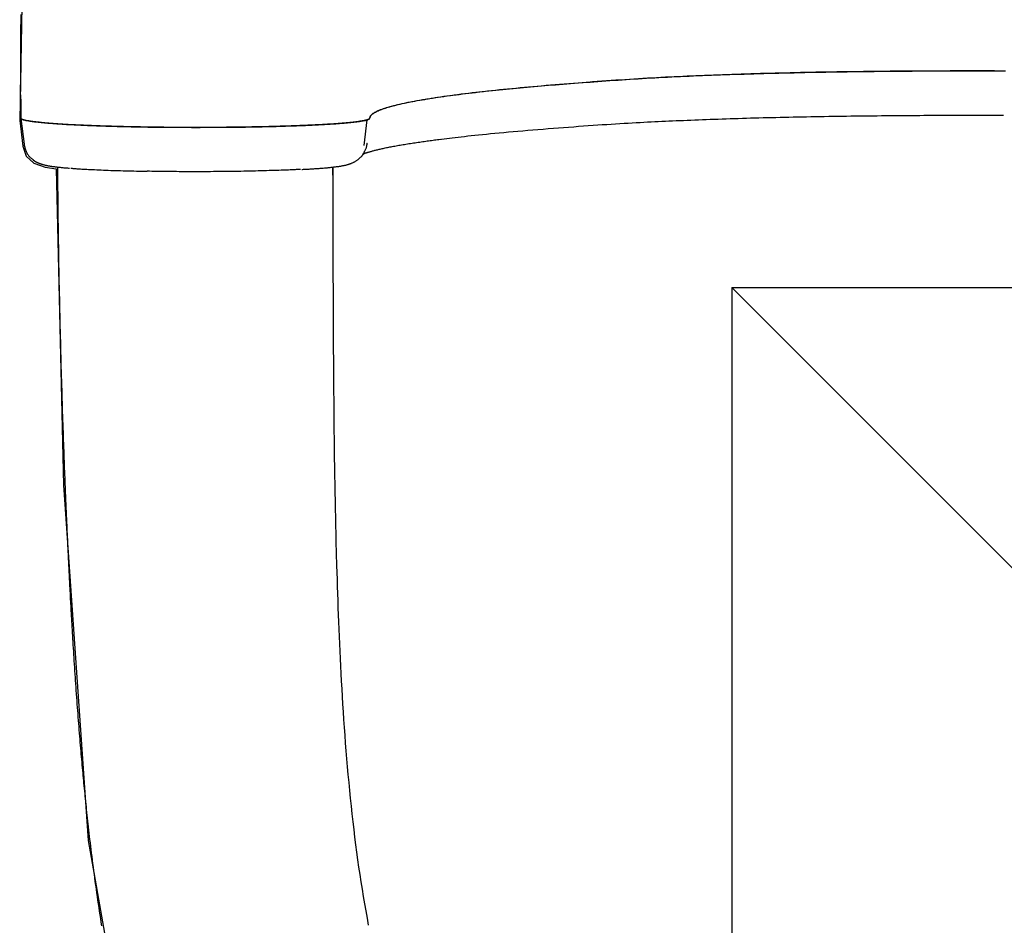
# Model space of a CAD drawing. Extents: x 5.73 to 10.01, y 3.29 to 8.62.
# Drawn here: x 7.57 to 7.78, y 5.57 to 5.77 of the extents above; entities that cross this region are included whole.
import ezdxf

# ---------------------------------------------------------------- set-up
doc = ezdxf.new("R2010")
doc.units = 0
doc.header["$LTSCALE"] = 15
doc.linetypes.add('CENTERX2', pattern=[4, 2.5, -0.5, 0.5, -0.5])
for name, color, linetype in [('COLOUR', 7, 'Continuous'), ('INSTALLATIONDETAILSGF', 7, 'Continuous'), ('LAYER01', 7, 'Continuous')]:
    doc.layers.add(name, color=color, linetype=linetype)

msp = doc.modelspace()

# ---------------------------------------------------------------- linework, layer by layer
at = {"layer": 'COLOUR', "color": 2}
msp.add_lwpolyline([(7.57465, 6.12541), (7.56803, 5.74627), (7.56869, 5.7407), (7.56945, 5.73853), (7.57111, 5.73699), (7.57356, 5.73611), (7.57598, 5.73576), (7.57759, 5.66696), (7.58294, 5.58978), (7.59068, 5.54578), (7.60084, 5.51691), (7.61713, 5.49169), (7.64056, 5.46947), (7.66748, 5.45163), (7.70079, 5.43831), (7.73542, 5.43137), (7.77263, 5.4292), (7.87293, 5.4292)], dxfattribs=at)
at = {"layer": 'INSTALLATIONDETAILSGF', "color": 5, "linetype": 'Continuous'}
for q in [(8.02296, 5.70994), (7.72296, 5.40994)]:
    msp.add_line((7.72296, 5.70994), q, dxfattribs=at)
at = {"layer": 'INSTALLATIONDETAILSGF', "color": 5, "linetype": 'CENTERX2'}
msp.add_line((7.72296, 5.70994), (8.02296, 5.40994), dxfattribs=at)
at = {"layer": 'LAYER01', "color": 7, "linetype": 'Continuous'}
for p, q in [((7.56823, 5.75183), (7.56823, 5.75183)), ((7.56824, 5.74963), (7.56826, 5.74806)), ((7.56826, 5.74806), (7.56827, 5.74731)), ((7.5683, 5.74669), (7.56831, 5.74665)), ((7.5683, 5.74667), (7.56897, 5.7411)), ((7.64416, 5.74672), (7.64421, 5.74681)), ((7.56897, 5.74109), (7.56897, 5.7411)), ((7.64355, 5.74131), (7.64358, 5.74135)), ((7.64286, 5.73924), (7.64305, 5.73929)), ((7.63703, 5.64955), (7.63689, 5.65478))]:
    msp.add_line(p, q, dxfattribs=at)
for points in [[(7.56823, 5.75183), (7.56825, 5.75624), (7.56827, 5.76063), (7.56829, 5.765), (7.56831, 5.76934)], [(7.64421, 5.74681), (7.64425, 5.74692), (7.6443, 5.74704), (7.64435, 5.74715), (7.64441, 5.74727), (7.64448, 5.74738), (7.64456, 5.7475), (7.64467, 5.74761), (7.64479, 5.74773), (7.64494, 5.74784), (7.64511, 5.74796), (7.6453, 5.74807), (7.64551, 5.74818), (7.64574, 5.7483), (7.64599, 5.74841), (7.64625, 5.74852), (7.64654, 5.74863), (7.64684, 5.74875), (7.64715, 5.74886), (7.64748, 5.74897), (7.64783, 5.74908), (7.6482, 5.74919), (7.64858, 5.7493), (7.64897, 5.74941), (7.64939, 5.74952), (7.64982, 5.74963), (7.65027, 5.74974), (7.65073, 5.74984), (7.65121, 5.74995), (7.65171, 5.75006), (7.65222, 5.75017), (7.65275, 5.75027), (7.65329, 5.75038), (7.65385, 5.75049), (7.65443, 5.75059), (7.65502, 5.7507), (7.65563, 5.7508), (7.65625, 5.75091), (7.65689, 5.75101), (7.65754, 5.75111), (7.65821, 5.75122), (7.65889, 5.75132), (7.65959, 5.75142), (7.6603, 5.75153), (7.66103, 5.75163), (7.66177, 5.75173), (7.66252, 5.75183), (7.66328, 5.75193), (7.66406, 5.75203), (7.66485, 5.75212), (7.66564, 5.75222), (7.66645, 5.75232), (7.66727, 5.75241), (7.6681, 5.75251), (7.66894, 5.7526), (7.66978, 5.75269), (7.67064, 5.75279), (7.67151, 5.75288), (7.67238, 5.75297), (7.67326, 5.75306), (7.67416, 5.75315), (7.67505, 5.75324), (7.67596, 5.75332), (7.67688, 5.75341), (7.6778, 5.7535), (7.67873, 5.75358), (7.67966, 5.75366), (7.68061, 5.75375), (7.68156, 5.75383), (7.68252, 5.75391), (7.68349, 5.754), (7.68448, 5.75408), (7.68547, 5.75416), (7.68648, 5.75424), (7.6875, 5.75432), (7.68852, 5.7544), (7.68955, 5.75448), (7.69058, 5.75456), (7.69161, 5.75463), (7.69264, 5.75471), (7.69366, 5.75479), (7.69468, 5.75486), (7.69569, 5.75493), (7.69669, 5.755), (7.69769, 5.75507), (7.69868, 5.75514), (7.69967, 5.7552), (7.70066, 5.75527), (7.70164, 5.75533), (7.70263, 5.75539), (7.70361, 5.75545), (7.70459, 5.75551), (7.70557, 5.75556), (7.70654, 5.75562), (7.70751, 5.75567), (7.70847, 5.75572), (7.70943, 5.75577), (7.71038, 5.75582), (7.71133, 5.75586), (7.71227, 5.75591), (7.71321, 5.75595), (7.71416, 5.75599), (7.7151, 5.75603), (7.71605, 5.75607), (7.71701, 5.75611), (7.71798, 5.75615), (7.71895, 5.75619), (7.71994, 5.75622), (7.72093, 5.75626), (7.72193, 5.75629), (7.72294, 5.75633), (7.72396, 5.75636), (7.72498, 5.7564), (7.72602, 5.75643), (7.72706, 5.75646), (7.7281, 5.75649), (7.72916, 5.75652), (7.73023, 5.75655), (7.7313, 5.75658), (7.73238, 5.75661), (7.73346, 5.75663), (7.73455, 5.75666), (7.73565, 5.75669), (7.73676, 5.75671), (7.73787, 5.75674), (7.73899, 5.75676), (7.74011, 5.75678), (7.74124, 5.75681), (7.74237, 5.75683), (7.7435, 5.75685), (7.74464, 5.75687), (7.74579, 5.75689), (7.74693, 5.7569), (7.74809, 5.75692), (7.74924, 5.75694), (7.7504, 5.75695), (7.75156, 5.75697), (7.75272, 5.75698), (7.75389, 5.75699), (7.75506, 5.75701), (7.75623, 5.75702), (7.7574, 5.75703), (7.75858, 5.75704), (7.75976, 5.75705), (7.76094, 5.75706), (7.76212, 5.75706), (7.76331, 5.75707), (7.76449, 5.75708), (7.76568, 5.75708), (7.76687, 5.75709), (7.76806, 5.75709), (7.76926, 5.75709), (7.77045, 5.7571), (7.77165, 5.7571), (7.77285, 5.7571), (7.77405, 5.7571), (7.77525, 5.7571), (7.77645, 5.7571), (7.77766, 5.7571), (7.78007, 5.7571), (7.78128, 5.75709), (7.78248, 5.75709)], [(7.64421, 5.74675), (7.64421, 5.7468), (7.64421, 5.74685), (7.64422, 5.74689), (7.64423, 5.74694), (7.64424, 5.74699), (7.64425, 5.74704), (7.64427, 5.7471), (7.6443, 5.74716), (7.64433, 5.74722), (7.64437, 5.74728), (7.64442, 5.74735), (7.64448, 5.74742), (7.64455, 5.74749), (7.64463, 5.74757), (7.64472, 5.74765), (7.64483, 5.74773), (7.64496, 5.74782), (7.6451, 5.74791), (7.64525, 5.748), (7.64542, 5.7481), (7.64561, 5.74819), (7.64581, 5.74829), (7.64602, 5.74839), (7.64625, 5.74848), (7.64649, 5.74858), (7.64674, 5.74868), (7.647, 5.74878), (7.64728, 5.74887), (7.64758, 5.74897), (7.64788, 5.74907), (7.6482, 5.74916), (7.64853, 5.74926), (7.64888, 5.74936), (7.64923, 5.74946), (7.6496, 5.74955), (7.64999, 5.74965), (7.65038, 5.74974), (7.65079, 5.74984), (7.65121, 5.74993), (7.65165, 5.75003), (7.65209, 5.75012), (7.65255, 5.75022), (7.65303, 5.75031), (7.65351, 5.7504), (7.65401, 5.7505), (7.65452, 5.75059), (7.65504, 5.75068), (7.65557, 5.75077), (7.65612, 5.75086), (7.65668, 5.75095), (7.65725, 5.75105), (7.65784, 5.75114), (7.65843, 5.75123), (7.65904, 5.75132), (7.65966, 5.75141), (7.6603, 5.7515), (7.66094, 5.75159), (7.6616, 5.75168), (7.66227, 5.75177), (7.66294, 5.75186), (7.66363, 5.75195), (7.66433, 5.75203), (7.66503, 5.75212), (7.66574, 5.75221), (7.66645, 5.75229), (7.66717, 5.75237), (7.6679, 5.75246), (7.66863, 5.75254), (7.66936, 5.75262), (7.6701, 5.7527), (7.67085, 5.75278), (7.67159, 5.75286), (7.67234, 5.75293), (7.67309, 5.75301), (7.67385, 5.75309), (7.6746, 5.75316), (7.67536, 5.75323), (7.67612, 5.75331), (7.67688, 5.75338), (7.67764, 5.75345), (7.6784, 5.75352), (7.67916, 5.75359), (7.67993, 5.75366), (7.6807, 5.75372), (7.68147, 5.75379), (7.68224, 5.75386), (7.68303, 5.75392), (7.68381, 5.75399), (7.68461, 5.75405), (7.68541, 5.75412), (7.68622, 5.75419), (7.68704, 5.75425), (7.68786, 5.75431), (7.68869, 5.75438), (7.68953, 5.75444), (7.69037, 5.75451), (7.69123, 5.75457), (7.69209, 5.75463), (7.69295, 5.7547), (7.69382, 5.75476), (7.69469, 5.75482), (7.69556, 5.75488), (7.69643, 5.75494), (7.69731, 5.755), (7.69818, 5.75506), (7.69905, 5.75512), (7.69993, 5.75518), (7.7008, 5.75524), (7.70168, 5.75529), (7.70256, 5.75535), (7.70345, 5.7554), (7.70435, 5.75546), (7.70525, 5.75551), (7.70616, 5.75556), (7.70708, 5.75561), (7.70801, 5.75566), (7.70894, 5.75571), (7.70987, 5.75575), (7.71081, 5.7558), (7.71176, 5.75584), (7.71271, 5.75589), (7.71366, 5.75593), (7.71461, 5.75597), (7.71557, 5.75601), (7.71654, 5.75605), (7.71751, 5.75609), (7.7185, 5.75613), (7.71949, 5.75617), (7.72049, 5.7562), (7.7215, 5.75624), (7.72252, 5.75627), (7.72355, 5.75631), (7.72458, 5.75634), (7.72563, 5.75637), (7.72668, 5.75641), (7.72775, 5.75644), (7.72882, 5.75647), (7.7299, 5.7565), (7.73098, 5.75653), (7.73208, 5.75656), (7.73318, 5.75658), (7.73429, 5.75661), (7.7354, 5.75664), (7.73652, 5.75666), (7.73765, 5.75669), (7.73878, 5.75671), (7.73992, 5.75674), (7.74107, 5.75676), (7.74222, 5.75678), (7.74337, 5.7568), (7.74453, 5.75682), (7.74569, 5.75684), (7.74685, 5.75686), (7.74802, 5.75687), (7.74919, 5.75689), (7.75036, 5.75691), (7.75153, 5.75692), (7.75271, 5.75694), (7.75389, 5.75695), (7.75507, 5.75696), (7.75625, 5.75697), (7.75743, 5.75698), (7.75862, 5.75699), (7.7598, 5.757), (7.76098, 5.75701), (7.76217, 5.75702), (7.76336, 5.75703), (7.76454, 5.75703), (7.76573, 5.75704), (7.76692, 5.75704), (7.7681, 5.75704), (7.76929, 5.75704), (7.77048, 5.75705), (7.77166, 5.75705), (7.77285, 5.75705), (7.77404, 5.75705), (7.77523, 5.75705), (7.77642, 5.75705), (7.77761, 5.75705), (7.7788, 5.75705), (7.77999, 5.75705), (7.78237, 5.75705)], [(7.56823, 5.75183), (7.56823, 5.75171), (7.56823, 5.75134), (7.56823, 5.75109), (7.56824, 5.75082), (7.56824, 5.75054), (7.56824, 5.75009), (7.56824, 5.74963)], [(7.56827, 5.74731), (7.56827, 5.74729), (7.56827, 5.7472), (7.56827, 5.74715), (7.56827, 5.74711), (7.56828, 5.74704), (7.56828, 5.74696)], [(7.56828, 5.74696), (7.56828, 5.74695), (7.56828, 5.74689), (7.56828, 5.74685), (7.56829, 5.74682), (7.56829, 5.7468), (7.56829, 5.74677), (7.56829, 5.74676), (7.56829, 5.74675), (7.56829, 5.74674), (7.56829, 5.74674), (7.56829, 5.74672), (7.5683, 5.74669)], [(7.5683, 5.74669), (7.56834, 5.74666), (7.56839, 5.74664), (7.56844, 5.74661), (7.5685, 5.74659), (7.56855, 5.74656), (7.56862, 5.74654), (7.56868, 5.74651), (7.56876, 5.74648), (7.56885, 5.74646), (7.56894, 5.74643), (7.56904, 5.74641), (7.56915, 5.74638), (7.56926, 5.74636), (7.56939, 5.74633), (7.56952, 5.7463), (7.56966, 5.74628), (7.5698, 5.74625), (7.56996, 5.74623), (7.57012, 5.7462), (7.57029, 5.74617), (7.57046, 5.74615), (7.57065, 5.74612), (7.57084, 5.74609), (7.57104, 5.74607), (7.57125, 5.74604), (7.57147, 5.74602), (7.5717, 5.74599), (7.57193, 5.74596), (7.57217, 5.74594), (7.57242, 5.74591), (7.57268, 5.74589), (7.57295, 5.74586), (7.57322, 5.74583), (7.5735, 5.74581), (7.57379, 5.74578), (7.57409, 5.74576), (7.57439, 5.74573), (7.5747, 5.74571), (7.57502, 5.74568), (7.57534, 5.74566), (7.57567, 5.74564), (7.57601, 5.74561), (7.57635, 5.74559), (7.57671, 5.74557), (7.57707, 5.74554), (7.57743, 5.74552), (7.5778, 5.7455), (7.57818, 5.74548), (7.57857, 5.74546), (7.57896, 5.74543), (7.57936, 5.74541), (7.57976, 5.74539), (7.58017, 5.74537), (7.58059, 5.74535), (7.58101, 5.74533), (7.58144, 5.74531), (7.58188, 5.74529), (7.58232, 5.74527), (7.58276, 5.74525), (7.58322, 5.74524), (7.58367, 5.74522), (7.58413, 5.7452), (7.5846, 5.74518), (7.58508, 5.74517), (7.58555, 5.74515), (7.58604, 5.74513), (7.58652, 5.74512), (7.58702, 5.7451), (7.58751, 5.74509), (7.58801, 5.74507), (7.58852, 5.74506), (7.58903, 5.74504), (7.58954, 5.74503), (7.59006, 5.74502), (7.59058, 5.745), (7.59111, 5.74499), (7.59164, 5.74498), (7.59217, 5.74497), (7.59271, 5.74496), (7.59324, 5.74495), (7.59379, 5.74494), (7.59433, 5.74493), (7.59488, 5.74492), (7.59543, 5.74491), (7.59598, 5.7449), (7.59654, 5.74489), (7.5971, 5.74489), (7.59766, 5.74488), (7.59822, 5.74487), (7.59878, 5.74487), (7.59935, 5.74486), (7.59991, 5.74485), (7.60048, 5.74485), (7.60105, 5.74484), (7.60162, 5.74484), (7.60219, 5.74484), (7.60276, 5.74483), (7.60334, 5.74483), (7.60391, 5.74483), (7.60448, 5.74483), (7.60506, 5.74483), (7.60563, 5.74483), (7.60621, 5.74483), (7.60678, 5.74483), (7.60735, 5.74483), (7.60793, 5.74483), (7.6085, 5.74483), (7.60907, 5.74483), (7.60964, 5.74483), (7.61021, 5.74484), (7.61078, 5.74484), (7.61135, 5.74484), (7.61191, 5.74485), (7.61248, 5.74485), (7.61304, 5.74486), (7.6136, 5.74486), (7.61416, 5.74487), (7.61471, 5.74487), (7.61527, 5.74488), (7.61582, 5.74489), (7.61637, 5.7449), (7.61692, 5.7449), (7.61746, 5.74491), (7.618, 5.74492), (7.61854, 5.74493), (7.61907, 5.74494), (7.61961, 5.74495), (7.62013, 5.74496), (7.62066, 5.74497), (7.62118, 5.74498), (7.6217, 5.74499), (7.62221, 5.74501), (7.62272, 5.74502), (7.62323, 5.74503), (7.62373, 5.74505), (7.62422, 5.74506), (7.62472, 5.74507), (7.6252, 5.74509), (7.62569, 5.7451), (7.62617, 5.74512), (7.62664, 5.74513), (7.62711, 5.74515), (7.62757, 5.74516), (7.62803, 5.74518), (7.62848, 5.7452), (7.62893, 5.74522), (7.62938, 5.74523), (7.62981, 5.74525), (7.63024, 5.74527), (7.63067, 5.74529), (7.63109, 5.74531), (7.63151, 5.74532), (7.63192, 5.74534), (7.63232, 5.74536), (7.63272, 5.74538), (7.63311, 5.7454), (7.63349, 5.74542), (7.63387, 5.74544), (7.63424, 5.74547), (7.63461, 5.74549), (7.63497, 5.74551), (7.63532, 5.74553), (7.63567, 5.74555), (7.63601, 5.74557), (7.63634, 5.7456), (7.63667, 5.74562), (7.63699, 5.74564), (7.6373, 5.74566), (7.63761, 5.74569), (7.63791, 5.74571), (7.6382, 5.74573), (7.63849, 5.74576), (7.63877, 5.74578), (7.63904, 5.74581), (7.63931, 5.74583), (7.63957, 5.74585), (7.63982, 5.74588), (7.64007, 5.7459), (7.64031, 5.74593), (7.64054, 5.74595), (7.64076, 5.74598), (7.64098, 5.746), (7.64119, 5.74603), (7.64139, 5.74605), (7.64158, 5.74608), (7.64177, 5.74611), (7.64195, 5.74613), (7.64212, 5.74616), (7.64229, 5.74618), (7.64245, 5.74621), (7.6426, 5.74623), (7.64274, 5.74626), (7.64288, 5.74628), (7.643, 5.74631), (7.64312, 5.74633), (7.64324, 5.74636), (7.64334, 5.74638), (7.64343, 5.7464), (7.64352, 5.74643), (7.6436, 5.74645), (7.64367, 5.74647), (7.64373, 5.74649), (7.64379, 5.74652), (7.64384, 5.74654), (7.64389, 5.74656), (7.64393, 5.74658), (7.64397, 5.7466), (7.64401, 5.74663)], [(7.56831, 5.74665), (7.56837, 5.74662), (7.56843, 5.74659), (7.5685, 5.74656), (7.56857, 5.74653), (7.56864, 5.7465), (7.56872, 5.74647), (7.56881, 5.74644), (7.5689, 5.74642), (7.569, 5.74639), (7.56912, 5.74636), (7.56924, 5.74633), (7.56936, 5.7463), (7.56949, 5.74628), (7.56963, 5.74625), (7.56978, 5.74623), (7.56993, 5.7462), (7.57008, 5.74617), (7.57023, 5.74615), (7.57039, 5.74612), (7.57056, 5.7461), (7.57073, 5.74608), (7.5709, 5.74605), (7.57108, 5.74603), (7.57127, 5.74601), (7.57146, 5.74598), (7.57165, 5.74596), (7.57185, 5.74594), (7.57206, 5.74591), (7.57227, 5.74589), (7.57249, 5.74587), (7.57271, 5.74585), (7.57294, 5.74582), (7.57318, 5.7458), (7.57342, 5.74578), (7.57366, 5.74576), (7.57391, 5.74574), (7.57416, 5.74571), (7.57442, 5.74569), (7.57469, 5.74567), (7.57496, 5.74565), (7.57523, 5.74563), (7.57551, 5.74561), (7.57579, 5.74559), (7.57608, 5.74557), (7.57638, 5.74555), (7.57667, 5.74553), (7.57698, 5.74551), (7.57729, 5.74549), (7.5776, 5.74547), (7.57792, 5.74545), (7.57824, 5.74543), (7.57856, 5.74541), (7.57889, 5.74539), (7.57923, 5.74538), (7.57957, 5.74536), (7.57991, 5.74534), (7.58026, 5.74532), (7.58061, 5.74531), (7.58096, 5.74529), (7.58132, 5.74527), (7.58168, 5.74526), (7.58205, 5.74524), (7.58242, 5.74522), (7.5828, 5.74521), (7.58318, 5.74519), (7.58356, 5.74518), (7.58394, 5.74516), (7.58433, 5.74515), (7.58472, 5.74513), (7.58512, 5.74512), (7.58552, 5.7451), (7.58592, 5.74509), (7.58633, 5.74508), (7.58674, 5.74506), (7.58715, 5.74505), (7.58757, 5.74504), (7.58798, 5.74502), (7.5884, 5.74501), (7.58883, 5.745), (7.58925, 5.74499), (7.58968, 5.74498), (7.59012, 5.74497), (7.59055, 5.74496), (7.59099, 5.74495), (7.59143, 5.74494), (7.59187, 5.74493), (7.59231, 5.74492), (7.59276, 5.74491), (7.59321, 5.7449), (7.59366, 5.74489), (7.59411, 5.74488), (7.59456, 5.74487), (7.59502, 5.74487), (7.59548, 5.74486), (7.59593, 5.74485), (7.5964, 5.74485), (7.59686, 5.74484), (7.59732, 5.74483), (7.59779, 5.74483), (7.59825, 5.74482), (7.59872, 5.74482), (7.59919, 5.74481), (7.59966, 5.74481), (7.60013, 5.7448), (7.60061, 5.7448), (7.60108, 5.74479), (7.60155, 5.74479), (7.60203, 5.74479), (7.60251, 5.74478), (7.60298, 5.74478), (7.60346, 5.74478), (7.60393, 5.74478), (7.60441, 5.74478), (7.60489, 5.74478), (7.60537, 5.74477), (7.60584, 5.74477), (7.60632, 5.74477), (7.6068, 5.74477), (7.60728, 5.74477), (7.60776, 5.74478), (7.60823, 5.74478), (7.60871, 5.74478), (7.60919, 5.74478), (7.60966, 5.74478), (7.61014, 5.74478), (7.61061, 5.74479), (7.61109, 5.74479), (7.61156, 5.74479), (7.61204, 5.7448), (7.61251, 5.7448), (7.61298, 5.7448), (7.61345, 5.74481), (7.61392, 5.74481), (7.61439, 5.74482), (7.61485, 5.74482), (7.61532, 5.74483), (7.61578, 5.74483), (7.61624, 5.74484), (7.6167, 5.74485), (7.61716, 5.74485), (7.61762, 5.74486), (7.61807, 5.74487), (7.61852, 5.74488), (7.61898, 5.74489), (7.61942, 5.74489), (7.61987, 5.7449), (7.62032, 5.74491), (7.62076, 5.74492), (7.6212, 5.74493), (7.62164, 5.74494), (7.62207, 5.74495), (7.62251, 5.74496), (7.62294, 5.74497), (7.62337, 5.74498), (7.62379, 5.74499), (7.62421, 5.74501), (7.62463, 5.74502), (7.62505, 5.74503), (7.62546, 5.74504), (7.62587, 5.74505), (7.62628, 5.74507), (7.62669, 5.74508), (7.62709, 5.74509), (7.62749, 5.74511), (7.62788, 5.74512), (7.62827, 5.74514), (7.62866, 5.74515), (7.62904, 5.74517), (7.62942, 5.74518), (7.6298, 5.7452), (7.63017, 5.74521), (7.63054, 5.74523), (7.63091, 5.74524), (7.63127, 5.74526), (7.63162, 5.74528), (7.63198, 5.74529), (7.63233, 5.74531), (7.63267, 5.74533), (7.63301, 5.74535), (7.63335, 5.74536), (7.63368, 5.74538), (7.63401, 5.7454), (7.63434, 5.74542), (7.63465, 5.74544), (7.63497, 5.74545), (7.63528, 5.74547), (7.63559, 5.74549), (7.63589, 5.74551), (7.63618, 5.74553), (7.63647, 5.74555), (7.63676, 5.74557), (7.63704, 5.74559), (7.63732, 5.74561), (7.63759, 5.74563), (7.63786, 5.74565), (7.63812, 5.74567), (7.63838, 5.74569), (7.63863, 5.74572), (7.63887, 5.74574), (7.63912, 5.74576), (7.63935, 5.74578), (7.63959, 5.7458), (7.63981, 5.74582), (7.64004, 5.74585), (7.64026, 5.74587), (7.64048, 5.74589), (7.64069, 5.74592), (7.64091, 5.74594), (7.64112, 5.74597), (7.64133, 5.74599), (7.64154, 5.74602), (7.64174, 5.74605), (7.64195, 5.74608), (7.64214, 5.74611), (7.64234, 5.74614), (7.64253, 5.74617), (7.64272, 5.7462), (7.64289, 5.74623), (7.64306, 5.74626), (7.64323, 5.7463), (7.64338, 5.74633), (7.64352, 5.74637), (7.64364, 5.7464), (7.64375, 5.74644), (7.64384, 5.74648), (7.64392, 5.74652), (7.64399, 5.74656), (7.64405, 5.74659), (7.64409, 5.74663), (7.64414, 5.74667), (7.64417, 5.74671), (7.64421, 5.74675)], [(7.65921, 5.74216), (7.65978, 5.74223), (7.66035, 5.7423), (7.66093, 5.74237), (7.66153, 5.74245), (7.66213, 5.74252), (7.66276, 5.74259), (7.6634, 5.74267), (7.66407, 5.74274), (7.66477, 5.74282), (7.6655, 5.7429), (7.66626, 5.74298), (7.66704, 5.74306), (7.66785, 5.74315), (7.66869, 5.74323), (7.66956, 5.74332), (7.67046, 5.74341), (7.67139, 5.7435), (7.67235, 5.74359), (7.67333, 5.74368), (7.67434, 5.74377), (7.67536, 5.74386), (7.67641, 5.74395), (7.67748, 5.74405), (7.67856, 5.74414), (7.67965, 5.74423), (7.68076, 5.74432), (7.68188, 5.74441), (7.683, 5.7445), (7.68412, 5.74459), (7.68523, 5.74468), (7.68634, 5.74476), (7.68744, 5.74484), (7.68853, 5.74492), (7.6896, 5.745), (7.69066, 5.74508), (7.69171, 5.74515), (7.69274, 5.74522), (7.69375, 5.74529), (7.69475, 5.74536), (7.69573, 5.74542), (7.6967, 5.74549), (7.69765, 5.74554), (7.69859, 5.7456), (7.6995, 5.74566), (7.7004, 5.74571), (7.70128, 5.74576), (7.70214, 5.74581), (7.70298, 5.74586), (7.7038, 5.7459), (7.7046, 5.74594), (7.70539, 5.74598), (7.70616, 5.74602), (7.70694, 5.74606), (7.7077, 5.7461), (7.70847, 5.74613), (7.70925, 5.74617), (7.71003, 5.7462), (7.71082, 5.74624), (7.71161, 5.74627), (7.71242, 5.7463), (7.71323, 5.74634), (7.71404, 5.74637), (7.71487, 5.7464), (7.7157, 5.74643), (7.71654, 5.74647), (7.71738, 5.7465), (7.71823, 5.74653), (7.71909, 5.74656), (7.71995, 5.74659), (7.72081, 5.74662), (7.72168, 5.74664), (7.72256, 5.74667), (7.72344, 5.7467), (7.72433, 5.74673), (7.72522, 5.74675), (7.72611, 5.74678), (7.72701, 5.74681), (7.72792, 5.74683), (7.72883, 5.74685), (7.72974, 5.74688), (7.73066, 5.7469), (7.73158, 5.74692), (7.73251, 5.74695), (7.73345, 5.74697), (7.73439, 5.74699), (7.73533, 5.74701), (7.73628, 5.74703), (7.73723, 5.74705), (7.73819, 5.74707), (7.73915, 5.74709), (7.74012, 5.74711), (7.74109, 5.74713), (7.74206, 5.74714), (7.74303, 5.74716), (7.74401, 5.74718), (7.74498, 5.74719), (7.74595, 5.74721), (7.74692, 5.74722), (7.74789, 5.74723), (7.74885, 5.74725), (7.74981, 5.74726), (7.75077, 5.74727), (7.75173, 5.74728), (7.75268, 5.74729), (7.75363, 5.7473), (7.75458, 5.74731), (7.75552, 5.74732), (7.75646, 5.74733), (7.75739, 5.74734), (7.75832, 5.74735), (7.75924, 5.74735), (7.76016, 5.74736), (7.76108, 5.74737), (7.76199, 5.74737), (7.7629, 5.74738), (7.76381, 5.74738), (7.76472, 5.74739), (7.76563, 5.74739), (7.76653, 5.74739), (7.76744, 5.7474), (7.76834, 5.7474), (7.76925, 5.7474), (7.77016, 5.7474), (7.77107, 5.7474), (7.77198, 5.7474), (7.77289, 5.7474), (7.7738, 5.7474), (7.77472, 5.7474), (7.77563, 5.7474), (7.77654, 5.7474), (7.77746, 5.7474), (7.77837, 5.7474), (7.7802, 5.7474), (7.78203, 5.7474)], [(7.64295, 5.74083), (7.64361, 5.7464)], [(7.64258, 5.73894), (7.6426, 5.73895), (7.64262, 5.73896), (7.64264, 5.73897), (7.64267, 5.73898), (7.64269, 5.73899), (7.64272, 5.73901), (7.64276, 5.73902), (7.6428, 5.73904), (7.64285, 5.73905), (7.6429, 5.73907), (7.64296, 5.73909), (7.64302, 5.73912), (7.64309, 5.73914), (7.64317, 5.73917), (7.64325, 5.7392), (7.64334, 5.73923), (7.64344, 5.73926), (7.64355, 5.73929), (7.64366, 5.73933), (7.64377, 5.73937), (7.6439, 5.7394), (7.64403, 5.73944), (7.64416, 5.73948), (7.6443, 5.73952), (7.64445, 5.73956), (7.6446, 5.73961), (7.64476, 5.73965), (7.64493, 5.73969), (7.6451, 5.73974), (7.64527, 5.73978), (7.64545, 5.73983), (7.64564, 5.73987), (7.64583, 5.73992), (7.64603, 5.73997), (7.64623, 5.74002), (7.64644, 5.74006), (7.64665, 5.74011), (7.64687, 5.74016), (7.6471, 5.74021), (7.64732, 5.74026), (7.64756, 5.74031), (7.6478, 5.74036), (7.64805, 5.74041), (7.6483, 5.74046), (7.64855, 5.74051), (7.64882, 5.74056), (7.64908, 5.74061), (7.64936, 5.74066), (7.64964, 5.74071), (7.64992, 5.74076), (7.65021, 5.74082), (7.6505, 5.74087), (7.6508, 5.74092), (7.6511, 5.74097), (7.65141, 5.74102), (7.65173, 5.74108), (7.65205, 5.74113), (7.65237, 5.74118), (7.6527, 5.74123), (7.65303, 5.74129), (7.65337, 5.74134), (7.6537, 5.74139), (7.65403, 5.74144), (7.65437, 5.74149), (7.6547, 5.74154), (7.65503, 5.74159), (7.65536, 5.74164), (7.65569, 5.74168), (7.65601, 5.74173), (7.65634, 5.74177), (7.65666, 5.74182), (7.65698, 5.74186), (7.6573, 5.7419), (7.65762, 5.74195), (7.65794, 5.74199), (7.65826, 5.74203), (7.65858, 5.74207), (7.65889, 5.74211), (7.65921, 5.74215), (7.65953, 5.74219)], [(7.56897, 5.74109), (7.56902, 5.74089), (7.56907, 5.74069), (7.56912, 5.74048), (7.56917, 5.74029), (7.56923, 5.74009), (7.56928, 5.7399), (7.56935, 5.73972), (7.56942, 5.73954), (7.56949, 5.73937), (7.56957, 5.73921), (7.56965, 5.73905), (7.56974, 5.73891), (7.56984, 5.73877), (7.56993, 5.73864), (7.57003, 5.73852), (7.57013, 5.73841), (7.57023, 5.73831), (7.57033, 5.73822), (7.57043, 5.73813), (7.57053, 5.73805), (7.57063, 5.73798), (7.57073, 5.73791), (7.57084, 5.73784), (7.57094, 5.73778)], [(7.64288, 5.73926), (7.64294, 5.73936), (7.643, 5.73947), (7.64306, 5.73957), (7.64312, 5.73967), (7.64317, 5.73978), (7.64323, 5.73988), (7.64328, 5.73998), (7.64332, 5.74008), (7.64336, 5.74018), (7.6434, 5.74028), (7.64343, 5.74038), (7.64346, 5.74047), (7.64349, 5.74057), (7.64351, 5.74066), (7.64353, 5.74074), (7.64354, 5.74082), (7.64356, 5.7409), (7.64357, 5.74097), (7.64358, 5.74104), (7.64359, 5.74111), (7.6436, 5.74117), (7.64361, 5.74123), (7.64361, 5.74129), (7.64362, 5.74135)], [(7.62938, 5.73563), (7.62956, 5.73564), (7.62973, 5.73565), (7.62991, 5.73566), (7.63009, 5.73567), (7.63027, 5.73567), (7.63045, 5.73568), (7.63063, 5.73569), (7.63082, 5.73571), (7.63101, 5.73572), (7.63121, 5.73573), (7.63141, 5.73574), (7.63161, 5.73575), (7.63182, 5.73577), (7.63204, 5.73578), (7.63225, 5.7358), (7.63247, 5.73581), (7.6327, 5.73583), (7.63292, 5.73584), (7.63315, 5.73586), (7.63338, 5.73588), (7.63361, 5.7359), (7.63384, 5.73592), (7.63407, 5.73593), (7.6343, 5.73595), (7.63452, 5.73597), (7.63474, 5.73599), (7.63495, 5.73601), (7.63516, 5.73603), (7.63537, 5.73605), (7.63557, 5.73607), (7.63578, 5.73609), (7.63598, 5.73612), (7.63617, 5.73614), (7.63636, 5.73616), (7.63655, 5.73618), (7.63674, 5.73621), (7.63692, 5.73623), (7.6371, 5.73625), (7.63727, 5.73628), (7.63744, 5.7363), (7.6376, 5.73632), (7.63775, 5.73635), (7.6379, 5.73637), (7.63805, 5.7364), (7.63819, 5.73642), (7.63833, 5.73645), (7.63847, 5.73647), (7.6386, 5.7365), (7.63873, 5.73653), (7.63885, 5.73656), (7.63898, 5.73659), (7.6391, 5.73662), (7.63922, 5.73665), (7.63934, 5.73668), (7.63945, 5.73671), (7.63957, 5.73675), (7.63968, 5.73678), (7.63979, 5.73682), (7.6399, 5.73686), (7.64001, 5.7369), (7.64012, 5.73694), (7.64023, 5.73698), (7.64034, 5.73703), (7.64044, 5.73708), (7.64055, 5.73713), (7.64066, 5.73718), (7.64077, 5.73723), (7.64087, 5.73729), (7.64098, 5.73735), (7.64109, 5.73742), (7.6412, 5.73749), (7.6413, 5.73756), (7.64141, 5.73763), (7.64152, 5.73771), (7.64162, 5.73779), (7.64172, 5.73788), (7.64182, 5.73796), (7.64192, 5.73805), (7.64202, 5.73813), (7.64211, 5.73822), (7.64219, 5.7383), (7.64228, 5.73838), (7.64235, 5.73846), (7.64243, 5.73854), (7.64249, 5.73862), (7.64256, 5.73869), (7.64261, 5.73876), (7.64266, 5.73882), (7.64271, 5.73888), (7.64275, 5.73894), (7.64278, 5.739), (7.64281, 5.73905), (7.64284, 5.73911), (7.64286, 5.73916), (7.64288, 5.73921), (7.64291, 5.73925)], [(7.57091, 5.73774), (7.57095, 5.7377), (7.57099, 5.73767), (7.57103, 5.73764), (7.57107, 5.73761), (7.57111, 5.73757), (7.57115, 5.73754), (7.5712, 5.73751), (7.57124, 5.73748), (7.57129, 5.73745), (7.57134, 5.73741), (7.5714, 5.73738), (7.57145, 5.73735), (7.57151, 5.73732), (7.57157, 5.73729), (7.57163, 5.73725), (7.5717, 5.73722), (7.57176, 5.73719), (7.57183, 5.73716), (7.5719, 5.73712), (7.57197, 5.73709), (7.57204, 5.73706), (7.57211, 5.73703), (7.57218, 5.737), (7.57225, 5.73697), (7.57232, 5.73694), (7.57239, 5.73691), (7.57246, 5.73689), (7.57253, 5.73686), (7.5726, 5.73684), (7.57268, 5.73681), (7.57275, 5.73679), (7.57283, 5.73676), (7.57291, 5.73674), (7.57299, 5.73672), (7.57308, 5.73669), (7.57316, 5.73667), (7.57325, 5.73665), (7.57335, 5.73662), (7.57344, 5.7366), (7.57354, 5.73657), (7.57365, 5.73655), (7.57376, 5.73653), (7.57387, 5.7365), (7.57398, 5.73648), (7.5741, 5.73646), (7.57423, 5.73644), (7.57436, 5.73641), (7.57449, 5.73639), (7.57463, 5.73637), (7.57478, 5.73634), (7.57493, 5.73632), (7.57508, 5.7363), (7.57524, 5.73628), (7.5754, 5.73625), (7.57557, 5.73623), (7.57574, 5.73621), (7.57591, 5.73619), (7.57609, 5.73617), (7.57627, 5.73615), (7.57645, 5.73613), (7.57664, 5.73611), (7.57683, 5.73609), (7.57702, 5.73607), (7.57721, 5.73605), (7.57741, 5.73603), (7.57761, 5.73601), (7.57781, 5.73599), (7.57802, 5.73598), (7.57822, 5.73596), (7.57843, 5.73594), (7.57864, 5.73593), (7.57885, 5.73591)], [(7.57626, 5.73615), (7.57626, 5.73538), (7.57626, 5.7346), (7.57627, 5.73381), (7.57627, 5.73301), (7.57628, 5.73219), (7.57628, 5.73135), (7.57629, 5.73048), (7.5763, 5.72958), (7.57631, 5.72865), (7.57632, 5.72768), (7.57633, 5.72667), (7.57634, 5.72564), (7.57635, 5.72456), (7.57637, 5.72346), (7.57639, 5.72232), (7.5764, 5.72115), (7.57642, 5.71995), (7.57644, 5.71873), (7.57646, 5.71748), (7.57648, 5.71622), (7.5765, 5.71495), (7.57653, 5.71368), (7.57655, 5.71241), (7.57657, 5.71115), (7.5766, 5.7099), (7.57662, 5.70866), (7.57665, 5.70744), (7.57668, 5.70623), (7.5767, 5.70503), (7.57673, 5.70385), (7.57676, 5.70268), (7.57678, 5.70152), (7.57681, 5.70038), (7.57684, 5.69925), (7.57687, 5.69814), (7.57689, 5.69703), (7.57692, 5.69594), (7.57695, 5.69486), (7.57698, 5.6938), (7.57701, 5.69275), (7.57704, 5.69171), (7.57707, 5.69068), (7.5771, 5.68967), (7.57713, 5.68866), (7.57716, 5.68768), (7.57718, 5.6867), (7.57721, 5.68574), (7.57724, 5.68479), (7.57727, 5.68385), (7.5773, 5.68292), (7.57733, 5.68201), (7.57736, 5.68111), (7.57739, 5.68023), (7.57742, 5.67935), (7.57745, 5.67849), (7.57748, 5.67765), (7.57751, 5.67682), (7.57754, 5.676), (7.57757, 5.6752), (7.5776, 5.67441), (7.57762, 5.67363), (7.57765, 5.67287), (7.57768, 5.67212), (7.57771, 5.67138), (7.57773, 5.67066), (7.57776, 5.66995), (7.57779, 5.66925), (7.57782, 5.66857), (7.57784, 5.6679), (7.57787, 5.66724), (7.57789, 5.66659), (7.57792, 5.66596), (7.57795, 5.66534), (7.57797, 5.66473), (7.578, 5.66414), (7.57802, 5.66355), (7.57804, 5.66298), (7.57807, 5.66242), (7.57809, 5.66187), (7.57811, 5.66133), (7.57814, 5.6608), (7.57816, 5.66028), (7.57818, 5.65977), (7.5782, 5.65928), (7.57823, 5.65879), (7.57825, 5.65831), (7.57827, 5.65784), (7.57829, 5.65739), (7.57831, 5.65694), (7.57833, 5.65651), (7.57835, 5.65608), (7.57837, 5.65567), (7.57839, 5.65526), (7.5784, 5.65487), (7.57842, 5.65448), (7.57844, 5.65411), (7.57846, 5.65374), (7.57847, 5.65339), (7.57849, 5.65305), (7.57851, 5.65271), (7.57852, 5.65239), (7.57854, 5.65208), (7.57856, 5.65148), (7.57859, 5.65092), (7.57862, 5.65041), (7.57864, 5.64992), (7.57866, 5.64946), (7.57869, 5.64903), (7.57871, 5.6486), (7.57873, 5.64818), (7.57876, 5.64752), (7.57879, 5.64705), (7.57881, 5.64654), (7.57884, 5.64598), (7.57886, 5.64568), (7.57887, 5.64536), (7.57889, 5.64503), (7.57891, 5.64468), (7.57893, 5.64432), (7.57895, 5.64394), (7.57897, 5.64354), (7.57899, 5.64312), (7.57901, 5.64268), (7.57904, 5.64222), (7.57907, 5.64174), (7.57909, 5.64124), (7.57912, 5.64073), (7.57915, 5.6402), (7.57918, 5.63966), (7.57921, 5.6391), (7.57924, 5.63854), (7.57928, 5.63795), (7.57931, 5.63736), (7.57935, 5.63676), (7.57938, 5.63615), (7.57942, 5.63552), (7.57946, 5.63489), (7.57949, 5.63425), (7.57953, 5.63359), (7.57957, 5.63293), (7.57962, 5.63226), (7.57966, 5.63158), (7.5797, 5.63089), (7.57974, 5.6302), (7.57979, 5.6295), (7.57983, 5.62879), (7.57988, 5.62809), (7.57993, 5.62737), (7.57997, 5.62666), (7.58002, 5.62594), (7.58007, 5.62522), (7.58012, 5.6245), (7.58017, 5.62378), (7.58022, 5.62305), (7.58027, 5.62233), (7.58032, 5.6216), (7.58038, 5.62087), (7.58043, 5.62015), (7.58048, 5.61942), (7.58054, 5.6187), (7.58059, 5.61798), (7.58065, 5.61727), (7.5807, 5.61656), (7.58075, 5.61585), (7.58081, 5.61515), (7.58086, 5.61446), (7.58092, 5.61378), (7.58097, 5.6131), (7.58103, 5.61243), (7.58108, 5.61177), (7.58114, 5.61111), (7.58119, 5.61047), (7.58125, 5.60983), (7.5813, 5.60919), (7.58136, 5.60857), (7.58141, 5.60795), (7.58146, 5.60735), (7.58152, 5.60675), (7.58157, 5.60616), (7.58162, 5.60557), (7.58168, 5.605), (7.58173, 5.60443), (7.58178, 5.60386), (7.58184, 5.6033), (7.58189, 5.60274), (7.58194, 5.60218), (7.582, 5.60162), (7.58205, 5.60106), (7.58211, 5.6005), (7.58216, 5.59994), (7.58222, 5.59937), (7.58228, 5.5988), (7.58234, 5.59823), (7.5824, 5.59764), (7.58246, 5.59705), (7.58252, 5.59646), (7.58258, 5.59585), (7.58265, 5.59524), (7.58272, 5.59462), (7.58279, 5.59399), (7.58286, 5.59334), (7.58293, 5.59269), (7.58301, 5.59202), (7.58308, 5.59134), (7.58316, 5.59065), (7.58324, 5.58994), (7.58333, 5.58923), (7.58342, 5.58851), (7.5835, 5.58777), (7.5836, 5.58703), (7.58369, 5.58627), (7.58378, 5.58551), (7.58388, 5.58475), (7.58398, 5.58397), (7.58408, 5.58319), (7.58419, 5.5824), (7.58429, 5.58161), (7.5844, 5.58081), (7.58451, 5.58001), (7.58463, 5.5792), (7.58474, 5.57839), (7.58486, 5.57758), (7.58497, 5.57677), (7.58509, 5.57596), (7.58521, 5.57516), (7.58533, 5.57436), (7.58546, 5.57356), (7.58558, 5.57278), (7.5857, 5.572), (7.58582, 5.57122)], [(7.57915, 5.7359), (7.57928, 5.73588), (7.57942, 5.73587), (7.57957, 5.73586), (7.57972, 5.73585), (7.57989, 5.73583), (7.58007, 5.73582), (7.58027, 5.7358), (7.58048, 5.73579), (7.58072, 5.73577), (7.58098, 5.73576), (7.58127, 5.73574), (7.58157, 5.73572), (7.5819, 5.7357), (7.58225, 5.73568), (7.58262, 5.73566), (7.58302, 5.73564), (7.58343, 5.73562), (7.58387, 5.7356), (7.58432, 5.73558), (7.58479, 5.73556), (7.58527, 5.73554), (7.58577, 5.73552), (7.58627, 5.73549), (7.58679, 5.73547), (7.5873, 5.73545), (7.58783, 5.73543), (7.58836, 5.73542), (7.58889, 5.7354), (7.58944, 5.73538), (7.58998, 5.73536), (7.59054, 5.73535), (7.5911, 5.73533), (7.59167, 5.73532), (7.59224, 5.7353), (7.59282, 5.73529), (7.5934, 5.73528), (7.59399, 5.73526), (7.59457, 5.73525), (7.59516, 5.73524), (7.59575, 5.73523)], [(7.6362, 5.72944), (7.6362, 5.72997), (7.6362, 5.73049), (7.6362, 5.73101), (7.6362, 5.73152), (7.6362, 5.73201), (7.63619, 5.73248), (7.63619, 5.73294), (7.63619, 5.73337), (7.63618, 5.73378), (7.63618, 5.73416), (7.63617, 5.73452), (7.63616, 5.73486), (7.63616, 5.73519), (7.63615, 5.73551), (7.63614, 5.73583), (7.63613, 5.73614)], [(7.63689, 5.65478), (7.63685, 5.65652), (7.63682, 5.65826), (7.63678, 5.66001), (7.63674, 5.66178), (7.6367, 5.66356), (7.63667, 5.66537), (7.63663, 5.6672), (7.6366, 5.66906), (7.63657, 5.67097), (7.63654, 5.6729), (7.63651, 5.67488), (7.63649, 5.67689), (7.63646, 5.67894), (7.63644, 5.68102), (7.63642, 5.68314), (7.6364, 5.6853), (7.63638, 5.6875), (7.63636, 5.68972), (7.63635, 5.69197), (7.63633, 5.69423), (7.63632, 5.6965), (7.6363, 5.69877), (7.63629, 5.70103), (7.63628, 5.70327), (7.63627, 5.70549), (7.63626, 5.70769), (7.63626, 5.70986), (7.63625, 5.71201), (7.63624, 5.71414), (7.63624, 5.71624), (7.63623, 5.71832), (7.63623, 5.72037), (7.63622, 5.7224), (7.63622, 5.7244), (7.63622, 5.72639), (7.63622, 5.72836), (7.63622, 5.73032), (7.63622, 5.73227), (7.63621, 5.73421), (7.63621, 5.73615)], [(7.62912, 5.73563), (7.62895, 5.73562), (7.62878, 5.73561), (7.6286, 5.7356), (7.62841, 5.73559), (7.6282, 5.73558), (7.62798, 5.73556), (7.62774, 5.73555), (7.62748, 5.73554), (7.62719, 5.73553), (7.62687, 5.73551), (7.62653, 5.7355), (7.62616, 5.73549), (7.62577, 5.73547), (7.62535, 5.73545), (7.6249, 5.73544), (7.62443, 5.73542), (7.62393, 5.73541), (7.62341, 5.73539), (7.62286, 5.73537), (7.6223, 5.73536), (7.62172, 5.73534), (7.62113, 5.73532), (7.62053, 5.73531), (7.61992, 5.73529), (7.6193, 5.73528), (7.61867, 5.73526), (7.61804, 5.73525), (7.61741, 5.73524), (7.61677, 5.73522), (7.61612, 5.73521), (7.61547, 5.7352), (7.61481, 5.73519), (7.61415, 5.73518), (7.61349, 5.73518), (7.61282, 5.73517), (7.61215, 5.73516), (7.61149, 5.73516), (7.61083, 5.73515), (7.61017, 5.73515), (7.60951, 5.73514), (7.60886, 5.73514), (7.60822, 5.73514), (7.60758, 5.73513), (7.60694, 5.73513), (7.60632, 5.73513), (7.6057, 5.73513), (7.60508, 5.73513), (7.60448, 5.73514), (7.60388, 5.73514), (7.60328, 5.73514), (7.6027, 5.73514), (7.60212, 5.73515), (7.60155, 5.73515), (7.60098, 5.73516), (7.60043, 5.73516), (7.59988, 5.73517), (7.59935, 5.73517), (7.59882, 5.73518), (7.5983, 5.73519), (7.59778, 5.7352), (7.59727, 5.7352), (7.59676, 5.73521), (7.59626, 5.73522), (7.59575, 5.73523)], [(7.64392, 5.57132), (7.64365, 5.57288), (7.64338, 5.57445), (7.64311, 5.57601), (7.64284, 5.57759), (7.64258, 5.57916), (7.64232, 5.58075), (7.64207, 5.58234), (7.64183, 5.58395), (7.6416, 5.58557), (7.64137, 5.5872), (7.64116, 5.58884), (7.64095, 5.5905), (7.64075, 5.59216), (7.64055, 5.59384), (7.64037, 5.59553), (7.64018, 5.59722), (7.64001, 5.59892), (7.63984, 5.60064), (7.63967, 5.60235), (7.63951, 5.60407), (7.63936, 5.60579), (7.63921, 5.60751), (7.63907, 5.60923), (7.63893, 5.61094), (7.6388, 5.61265), (7.63868, 5.61435), (7.63856, 5.61605), (7.63845, 5.61773), (7.63834, 5.61941), (7.63824, 5.62108), (7.63814, 5.62274), (7.63805, 5.62439), (7.63796, 5.62604), (7.63788, 5.62767), (7.6378, 5.62929), (7.63772, 5.6309), (7.63765, 5.63251), (7.63758, 5.6341), (7.63751, 5.63568), (7.63745, 5.63725), (7.63739, 5.63881), (7.63733, 5.64036), (7.63728, 5.64191), (7.63723, 5.64344), (7.63718, 5.64497), (7.63713, 5.6465), (7.63708, 5.64803), (7.63703, 5.64955)]]:
    msp.add_lwpolyline(points, dxfattribs=at)

doc.saveas('drawing.dxf')
